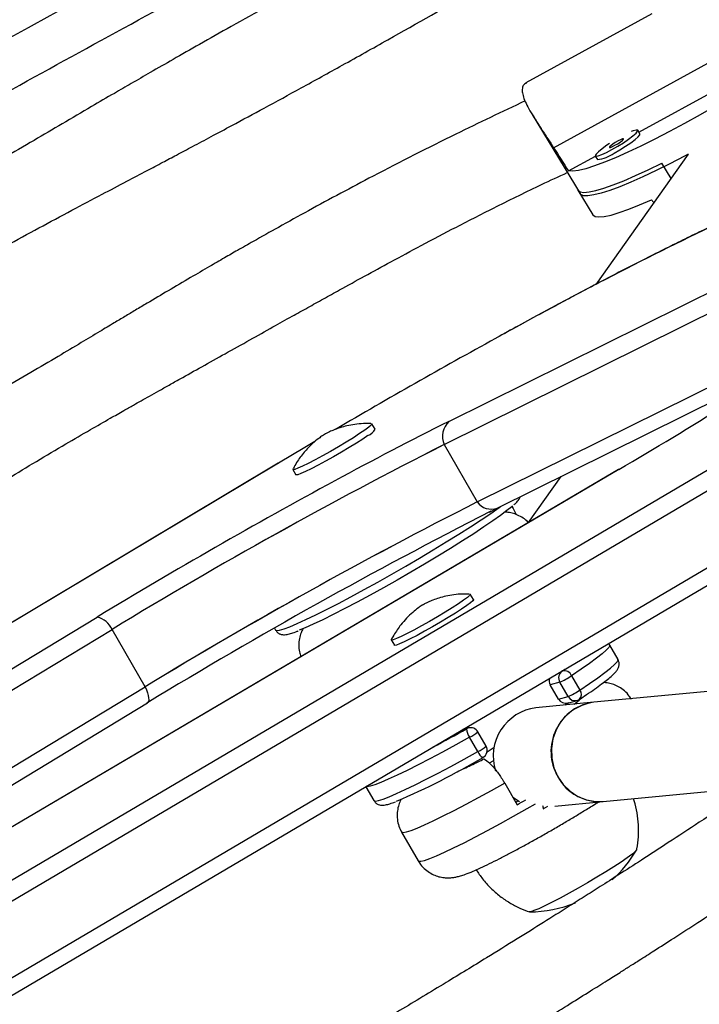
# Model space of a CAD drawing. Units: millimetres. Extents: x -16 to 583, y -60 to 601.
# Drawn here: x 423 to 428, y 310 to 318 of the extents above; entities that cross this region are included whole.
import ezdxf

# ---------------------------------------------------------------- set-up
doc = ezdxf.new("R2010")
doc.units = ezdxf.units.MM
doc.layers.add('CONTOUR', color=7, linetype='Continuous')

msp = doc.modelspace()

# ---------------------------------------------------------------- linework, layer by layer
at = {"layer": 'CONTOUR'}
for p, q in [((427.10636, 316.81501), (429.17061, 317.94881)), ((427.8456, 317.8236), (426.8974, 317.3028)), ((427.74971, 316.93179), (428.64344, 317.42267)), ((426.94484, 317.06563), (427.30522, 316.46909)), ((427.75691, 316.91988), (427.74089, 316.94639)), ((427.21812, 316.63981), (427.42075, 316.7511)), ((427.41992, 316.75248), (427.43593, 316.72598)), ((428.1206, 316.76631), (427.4235, 315.78514)), ((427.99116, 316.58413), (427.9221, 316.69845)), ((427.28921, 316.49559), (427.4013, 316.31004)), ((426.31735, 314.75418), (429.64619, 316.4048)), ((426.28134, 314.57886), (429.61017, 316.22948)), ((426.53073, 314.1469), (429.56699, 315.65245)), ((426.68121, 314.10024), (428.94538, 315.22294)), ((421.36635, 310.32309), (428.99264, 314.8171)), ((425.76033, 314.69525), (425.73695, 314.73574)), ((429.08048, 314.7097), (421.45419, 310.2157)), ((426.28134, 314.57886), (426.53073, 314.1469)), ((425.03142, 314.4393), (420.76636, 311.89028)), ((425.03408, 314.44034), (420.76724, 311.89026)), ((425.03142, 314.4393), (425.03408, 314.44034)), ((427.59623, 314.39166), (421.57794, 310.84906)), ((427.59783, 314.39206), (421.57953, 310.84946)), ((425.14147, 314.39194), (425.16485, 314.35145)), ((427.59783, 314.39206), (427.59623, 314.39166)), ((429.32987, 314.27774), (421.70358, 309.78374)), ((426.91585, 313.99152), (427.16274, 314.33901)), ((421.7421, 309.6756), (429.36839, 314.16961)), ((426.62282, 314.07105), (426.68121, 314.10024)), ((426.5015, 313.41149), (426.47812, 313.45199)), ((418.89759, 310.3945), (423.66759, 313.28042)), ((419.00902, 310.30119), (423.77903, 313.18711)), ((424.02842, 312.75515), (423.77903, 313.18711)), ((425.00174, 313.19656), (425.01005, 313.18218)), ((425.88265, 313.10819), (425.90603, 313.06769)), ((425.90175, 313.14483), (425.88321, 313.11045)), ((427.59153, 312.96092), (427.52918, 313.06891)), ((427.16884, 312.87346), (427.17322, 312.87467)), ((427.17322, 312.87467), (427.19145, 312.88678)), ((427.2416, 312.83837), (427.30395, 312.73038)), ((429.40963, 312.82687), (427.40924, 312.63803)), ((419.25841, 309.86924), (424.02842, 312.75515)), ((427.15271, 312.78953), (427.08147, 312.76972)), ((427.14382, 312.66173), (427.08147, 312.76972)), ((427.21506, 312.68154), (427.15271, 312.78953)), ((427.14382, 312.66173), (427.21506, 312.68154)), ((427.21224, 312.63267), (427.28348, 312.65247)), ((419.27522, 309.74813), (424.04522, 312.63404)), ((427.40924, 312.63803), (426.97316, 312.59686)), ((427.21987, 312.63479), (427.19108, 312.61743)), ((426.4497, 312.43855), (426.41392, 312.4286)), ((426.46413, 312.44477), (426.42102, 312.43278)), ((426.53521, 312.267), (426.47286, 312.37498)), ((426.59735, 312.30781), (426.535, 312.4158)), ((426.65923, 312.29684), (426.6044, 312.26379)), ((426.65419, 312.19738), (426.62067, 312.18095)), ((425.69106, 312.00263), (425.75122, 311.89842)), ((426.73792, 312.02841), (426.83144, 311.86643)), ((427.47973, 311.89135), (428.59709, 311.99683)), ((426.79866, 311.92322), (426.84871, 311.8904)), ((427.0285, 311.83603), (427.06306, 311.85609)), ((427.11656, 311.85706), (427.47973, 311.89135)), ((425.96122, 311.6597), (426.08591, 311.44372))]:
    msp.add_line(p, q, dxfattribs=at)
at = {"layer": 'CONTOUR', "flags": 128}
for points in [[(429.25487, 317.7585), (429.17759, 317.69669), (429.09153, 317.63122), (428.9976, 317.56279), (428.89678, 317.49211), (428.79013, 317.41993), (428.67878, 317.347), (428.5639, 317.27411), (428.4467, 317.20201), (428.32841, 317.13145), (428.21028, 317.0632), (428.09355, 316.99795), (427.97944, 316.93641), (427.86917, 316.87921), (427.76388, 316.82696), (427.66469, 316.78021), (427.57265, 316.73945), (427.48871, 316.70511), (427.41377, 316.67756), (427.34861, 316.65707), (427.29392, 316.64387), (427.25027, 316.6381), (427.21812, 316.63981)], [(427.54556, 316.80039), (427.58926, 316.8255), (427.63231, 316.85239), (427.6715, 316.87906), (427.70394, 316.90353), (427.72722, 316.92399), (427.73961, 316.93892), (427.74019, 316.94722), (427.72893, 316.94826), (427.70664, 316.94197), (427.69196, 316.93625)], [(427.56879, 316.83309), (427.58973, 316.84534), (427.60924, 316.85823), (427.62437, 316.86977), (427.6328, 316.87822), (427.63326, 316.88228), (427.62567, 316.88135), (427.61119, 316.87555), (427.59202, 316.86579), (427.57109, 316.85353), (427.55157, 316.84065), (427.53644, 316.8291), (427.52801, 316.82066), (427.52755, 316.81659), (427.53514, 316.81752), (427.54962, 316.82332), (427.56879, 316.83309)], [(427.56157, 316.77388), (427.60527, 316.79899), (427.64832, 316.82588), (427.68752, 316.85255), (427.71996, 316.87702), (427.74324, 316.89748), (427.75563, 316.91241), (427.75691, 316.91988)], [(427.52837, 316.84639), (427.50823, 316.83299), (427.47208, 316.80718), (427.44396, 316.78451), (427.42596, 316.76664), (427.41941, 316.75492), (427.4248, 316.75021), (427.44174, 316.75286), (427.46896, 316.76267), (427.50444, 316.77891), (427.54556, 316.80039)], [(428.1206, 316.76631), (428.09239, 316.7513), (427.9829, 316.69449), (427.8783, 316.64254), (427.77969, 316.59599), (427.68809, 316.55533), (427.60443, 316.52098), (427.5296, 316.49329), (427.46436, 316.47255), (427.40939, 316.45898), (427.36527, 316.45272), (427.33245, 316.45383), (427.31127, 316.46229), (427.30522, 316.46909)], [(427.28921, 316.49559), (427.28986, 316.49456), (427.30606, 316.48301), (427.33401, 316.47879), (427.37342, 316.48195), (427.42387, 316.49245), (427.48485, 316.51019), (427.55572, 316.53497), (427.63576, 316.56655), (427.72412, 316.6046), (427.8199, 316.64872), (427.9221, 316.69845)], [(427.4013, 316.31004), (427.4022, 316.30866), (427.41884, 316.29722), (427.4474, 316.29322), (427.48758, 316.29672), (427.53896, 316.30766), (427.60099, 316.32594), (427.67303, 316.35137), (427.75431, 316.38368), (427.84398, 316.42252)], [(425.73376, 314.73699), (425.73719, 314.73479), (425.73113, 314.72574), (425.71313, 314.71007), (425.6839, 314.68841)], [(425.6839, 314.68841), (425.64467, 314.66165), (425.59701, 314.63089), (425.5429, 314.59738), (425.48455, 314.5625), (425.42433, 314.52768), (425.36473, 314.49433), (425.30817, 314.46383), (425.25698, 314.43742), (425.21325, 314.4162), (425.17878, 314.40101), (425.15496, 314.39249), (425.14278, 314.39099), (425.14199, 314.39532)], [(425.70729, 314.64792), (425.66805, 314.62116), (425.62039, 314.59039), (425.56628, 314.55689), (425.50793, 314.52201), (425.44771, 314.48718), (425.38811, 314.45383), (425.33155, 314.42333), (425.28036, 314.39693), (425.23664, 314.3757), (425.20216, 314.36051), (425.17834, 314.352), (425.16616, 314.35049), (425.16485, 314.35145)], [(425.30759, 314.60267), (425.23091, 314.55738), (425.03408, 314.44034)], [(425.01005, 313.18218), (425.01967, 313.17834), (425.04136, 313.18121), (425.07468, 313.19105), (425.11918, 313.20771), (425.17428, 313.23099), (425.23927, 313.26057), (425.3133, 313.29608), (425.39539, 313.33704), (425.48448, 313.38293), (425.57939, 313.43314), (425.6789, 313.48701), (425.78168, 313.54384), (425.88641, 313.6029), (425.99172, 313.66339), (426.09622, 313.72454), (426.19854, 313.78555), (426.29736, 313.84561), (426.39138, 313.90395), (426.47937, 313.95979), (426.56017, 314.01241), (426.63274, 314.06112), (426.69612, 314.10529), (426.70677, 314.11291)], [(426.79697, 314.11737), (426.79035, 314.11145), (426.75428, 314.08175), (426.70689, 314.04602), (426.64888, 314.00478), (426.58105, 313.95862), (426.50439, 313.90818), (426.41998, 313.8542), (426.32903, 313.79744), (426.23284, 313.73871), (426.13277, 313.67886), (426.03026, 313.61872), (425.92677, 313.55916), (425.82377, 313.50104), (425.72273, 313.44517), (425.6251, 313.39236), (425.53226, 313.34336), (425.44555, 313.29887), (425.36619, 313.25952), (425.29532, 313.22588), (425.23395, 313.19842), (425.18969, 313.18014)], [(426.79115, 314.11215), (426.80045, 314.09744), (426.82152, 314.05715)], [(426.47499, 313.45323), (426.47832, 313.45148), (426.47328, 313.44301), (426.45624, 313.42786), (426.42792, 313.40667), (426.38946, 313.3803), (426.34244, 313.34982), (426.28878, 313.31649), (426.23069, 313.28167), (426.17054, 313.24679), (426.11079, 313.21326), (426.05389, 313.18248), (426.00217, 313.15569), (425.95774, 313.13399), (425.92243, 313.11827), (425.89768, 313.10918), (425.88451, 313.10709), (425.88345, 313.11208), (425.88345, 313.11208)], [(426.5015, 313.41149), (426.5017, 313.41098), (426.49666, 313.40251), (426.47962, 313.38737), (426.4513, 313.36618), (426.41284, 313.3398), (426.36582, 313.30933), (426.31216, 313.276), (426.25407, 313.24118), (426.19392, 313.20629), (426.13417, 313.17277), (426.07727, 313.14198), (426.02555, 313.11519), (425.98112, 313.09349), (425.94581, 313.07778), (425.92107, 313.06869), (425.90789, 313.06659), (425.90603, 313.06769)], [(427.5292, 313.06888), (427.52985, 313.06478), (427.5225, 313.0508), (427.5032, 313.03012), (427.47221, 313.003), (427.42994, 312.96979), (427.37692, 312.93094), (427.31387, 312.88694), (427.2416, 312.83837)], [(427.30395, 312.73038), (427.37622, 312.77895), (427.43927, 312.82295), (427.49228, 312.8618), (427.53456, 312.89501), (427.56555, 312.92213), (427.58485, 312.94281), (427.5922, 312.95679), (427.59153, 312.96092)], [(424.02842, 312.75515), (424.03832, 312.73141), (424.0461, 312.70917), (424.05156, 312.68893), (424.05458, 312.6712), (424.05508, 312.65637), (424.05306, 312.64481), (424.04856, 312.63678), (424.04522, 312.63404)], [(427.40924, 312.63803), (427.3953, 312.63642), (427.32759, 312.61989), (427.26437, 312.58971), (427.20807, 312.54705), (427.16085, 312.49353), (427.12454, 312.43121), (427.10052, 312.3625), (427.08972, 312.29003), (427.09255, 312.21659), (427.10891, 312.14499), (427.13816, 312.07799), (427.17919, 312.01817), (427.23041, 311.96782), (427.28985, 311.92888), (427.35524, 311.90285), (427.42406, 311.89071), (427.47973, 311.89135)], [(426.46413, 312.44477), (426.46038, 312.44359), (426.4497, 312.43855)], [(426.47286, 312.37498), (426.36977, 312.31785), (426.26981, 312.26359), (426.17429, 312.21291), (426.08445, 312.16648), (426.00146, 312.1249), (425.92643, 312.08872), (425.86032, 312.05841), (425.804, 312.03437), (425.75821, 312.01691), (425.72354, 312.00625), (425.70046, 312.00255), (425.69263, 312.00356)], [(425.75122, 311.89842), (425.7516, 311.89786), (425.7628, 311.89456), (425.78589, 311.89826), (425.82056, 311.90892), (425.86635, 311.92638), (425.92267, 311.95042), (425.98878, 311.98073), (426.06381, 312.01691), (426.14679, 312.05849), (426.23663, 312.10492), (426.33216, 312.1556), (426.43212, 312.20986), (426.53521, 312.267)], [(426.73792, 312.02841), (426.63671, 311.97189), (426.53817, 311.91801), (426.44367, 311.86751), (426.35454, 311.8211), (426.27204, 311.77943), (426.19731, 311.74308), (426.13139, 311.71257), (426.07523, 311.68832), (426.02959, 311.67067), (425.99512, 311.65987), (425.97231, 311.65607), (425.96146, 311.65932), (425.96122, 311.6597)], [(426.08591, 311.44372), (426.08923, 311.44112), (426.10515, 311.44083), (426.13295, 311.4476), (426.17224, 311.46133), (426.22248, 311.48183), (426.28296, 311.50882), (426.35283, 311.5419), (426.4311, 311.58063), (426.51669, 311.62446), (426.60838, 311.67276), (426.7049, 311.72487), (426.80488, 311.78005), (426.90693, 311.83753), (426.96904, 311.87307)], [(426.83949, 311.89557), (426.83743, 311.89428), (426.8213, 311.884)], [(427.73197, 311.53016), (427.73088, 311.52486), (427.71883, 311.51147), (427.69484, 311.49152), (427.65965, 311.46563), (427.61432, 311.43457), (427.56023, 311.3993), (427.49903, 311.36089), (427.43257, 311.32049), (427.36287, 311.27935), (427.29205, 311.2387), (427.22226, 311.19979), (427.15563, 311.1638), (427.09417, 311.13181), (427.03976, 311.10481), (426.99405, 311.08361), (426.95842, 311.06886), (426.93396, 311.061), (426.92142, 311.06028), (426.92008, 311.06141)], [(427.73222, 311.52801), (427.73088, 311.52486), (427.71883, 311.51147), (427.69484, 311.49152), (427.65965, 311.46563), (427.61432, 311.43457), (427.56023, 311.3993), (427.49903, 311.36089), (427.43257, 311.32049), (427.36287, 311.27935), (427.29205, 311.2387), (427.22226, 311.19979), (427.15563, 311.1638), (427.09417, 311.13181), (427.03976, 311.10481), (426.99405, 311.08361), (426.95842, 311.06886), (426.93396, 311.061), (426.92185, 311.06011)]]:
    msp.add_lwpolyline(points, dxfattribs=at)
at = {"layer": 'CONTOUR'}
for centre, radius, start, end in [((480.1044, 214.18695), 118.16541, 114.1764678, 125.8238371), ((427.41622, 316.96638), 0.24121, 274.686837, 307.054819), ((441.70387, 288.36721), 30.91394, 115.615224, 119.10174), ((411.73286, 341.59612), 31.4922, 300.250048, 303.688655), ((452.4485, 268.57679), 53.43227, 118.847483, 120.334162), ((438.81307, 289.71475), 27.98421, 116.521108, 118.504053), ((426.42424, 314.64086), 0.15577, 133.325825, 203.455714), ((425.66761, 314.74577), 0.10559, 292.070872, 331.413357), ((442.99657, 281.58009), 36.99078, 116.864096, 121.300236), ((442.70232, 282.10915), 36.38586, 116.827201, 121.33713), ((446.35474, 275.77162), 43.83625, 118.469466, 121.167585), ((442.95171, 281.67719), 36.38586, 116.827201, 121.33713), ((443.24596, 281.14813), 36.99078, 116.864096, 121.300236), ((426.63748, 314.2252), 0.13239, 216.259982, 289.289472), ((444.58527, 278.82932), 39.5562, 116.991063, 121.288785), ((423.62149, 313.11217), 0.17445, 25.439463, 74.675964), ((427.20664, 312.82158), 0.06274, 122.195612, 210.722809), ((427.18566, 312.81556), 0.06041, 22.181595, 101.889389), ((427.13723, 312.80202), 0.06444, 165.585783, 210.078989), ((426.93062, 313.29904), 0.55581, 293.551491, 304.021406), ((426.99297, 313.19105), 0.55581, 293.551491, 304.021406), ((427.26378, 312.69699), 0.05224, 315.7837, 39.733705), ((427.19681, 312.69142), 0.06074, 209.257225, 284.714432), ((427.26805, 312.71123), 0.06074, 209.257225, 284.714432), ((427.26674, 312.71269), 0.0625, 285.53868, 303.479818), ((427.01961, 312.23101), 0.36878, 97.236483, 197.313182), ((427.46013, 312.26779), 0.37372, 97.826523, 210.385256), ((420.67378, 322.7412), 11.81126, 297.89158, 299.276082), ((426.56478, 312.44449), 0.11524, 182.95304, 217.092849), ((426.48087, 312.38455), 0.0625, 30, 105.53868), ((426.32959, 312.66077), 0.31969, 296.624908, 309.97949), ((426.43489, 312.4874), 0.24216, 294.472201, 312.132197), ((426.54322, 312.27656), 0.0625, 299.236959, 30), ((423.62943, 317.23994), 5.8178, 293.223469, 300.410924), ((426.61266, 312.29437), 0.08215, 199.467587, 241.722481), ((427.45111, 312.24486), 0.35467, 207.925716, 274.628097), ((419.90581, 324.14577), 14.09776, 299.423281, 299.725442), ((426.91882, 312.00109), 0.94141, 311.967522, 329.618247), ((426.91882, 312.00109), 0.94141, 270.381753, 291.907028)]:
    msp.add_arc(centre, radius, start, end, dxfattribs=at)
for centre, major_axis, ratio, start_param, end_param in [((426.67342, 320.11366), (-3.65348, 6.81689), 0.1661767, 1.9848883, 2.0143493), ((430.22134, 314.24067), (-5.0279, 5.84976), 0.0542626, 1.1424079, 1.1463019)]:
    msp.add_ellipse(centre, major_axis=major_axis, ratio=ratio, start_param=start_param, end_param=end_param, dxfattribs=at)
for points, knots in [([(456.4567, 331.923), (456.28649, 331.89106), (455.79377, 331.79861), (454.97795, 331.63827), (454.00915, 331.43887), (453.03987, 331.22978), (452.07027, 331.01119), (451.10048, 330.78309), (450.13065, 330.54552), (449.16091, 330.29853), (448.19141, 330.04214), (447.22227, 329.77639), (446.25365, 329.50132), (445.28569, 329.21698), (444.31851, 328.9234), (443.35225, 328.62062), (442.38707, 328.3087), (441.42309, 327.98768), (440.46046, 327.6576), (439.49931, 327.31851), (438.53978, 326.97046), (437.58201, 326.61351), (436.62613, 326.2477), (435.67228, 325.87309), (434.72061, 325.48973), (433.77124, 325.09767), (432.82432, 324.69698), (431.87997, 324.28772), (430.93833, 323.86993), (429.99955, 323.44368), (429.06375, 323.00904), (428.13106, 322.56607), (427.20163, 322.11482), (426.27559, 321.65537), (425.35306, 321.18778), (424.43418, 320.71211), (423.51909, 320.22845), (422.6079, 319.73685), (421.70077, 319.23739), (420.79781, 318.73014), (419.89915, 318.21517), (419.00493, 317.69255), (418.11527, 317.16237), (417.2303, 316.62469), (416.35014, 316.0796), (415.47493, 315.52717), (414.60479, 314.96748), (413.73985, 314.40061), (412.88022, 313.82665), (412.02604, 313.24567), (411.17742, 312.65776), (410.33449, 312.06301), (409.49737, 311.46149), (408.66618, 310.85329), (407.84104, 310.23851), (407.02207, 309.61722), (406.20938, 308.98953), (405.40309, 308.35551), (404.60333, 307.71526), (403.81019, 307.06887), (403.02381, 306.41643), (402.24429, 305.75804), (401.47174, 305.09378), (400.70628, 304.42376), (399.94802, 303.74807), (399.19706, 303.06681), (398.45352, 302.38008), (397.7175, 301.68796), (396.98911, 300.99057), (396.26845, 300.28799), (395.55563, 299.58034), (394.85075, 298.86771), (394.15391, 298.15021), (393.46522, 297.42793), (392.78478, 296.70098), (392.11268, 295.96946), (391.449, 295.23349), (390.79394, 294.49312), (390.30123, 293.92594), (390.02679, 293.60563), (389.96583, 293.53448)], [0, 0, 0, 0, 0.0068715, 0.0198922, 0.0329126, 0.045933, 0.0589532, 0.0719733, 0.0849933, 0.0980131, 0.1110328, 0.1240524, 0.1370718, 0.1500911, 0.1631102, 0.1761292, 0.1891481, 0.2021668, 0.2151855, 0.228204, 0.2412224, 0.2542406, 0.2672588, 0.2802769, 0.2932948, 0.3063127, 0.3193304, 0.3323481, 0.3453657, 0.3583833, 0.3714007, 0.3844181, 0.3974355, 0.4104528, 0.42347, 0.4364872, 0.4495044, 0.4625216, 0.4755387, 0.4885559, 0.501573, 0.5145901, 0.5276073, 0.5406245, 0.5536416, 0.5666589, 0.5796761, 0.5926934, 0.6057108, 0.6187282, 0.6317456, 0.6447632, 0.6577808, 0.6707985, 0.6838163, 0.6968341, 0.7098521, 0.7228702, 0.7358884, 0.7489067, 0.7619251, 0.7749437, 0.7879624, 0.8009812, 0.8140002, 0.8270193, 0.8400385, 0.8530579, 0.8660775, 0.8790972, 0.892117, 0.905137, 0.9181572, 0.9311775, 0.944198, 0.9572186, 0.9702394, 0.9832603, 0.9962814, 1, 1, 1, 1]), ([(456.21145, 330.76539), (456.10126, 330.63696), (455.78115, 330.26384), (455.24448, 329.64908), (454.59867, 328.92257), (453.94423, 328.20033), (453.28142, 327.48242), (452.61029, 326.76895), (451.93096, 326.06003), (451.24351, 325.35577), (450.54805, 324.65627), (449.84469, 323.96164), (449.13353, 323.27198), (448.41467, 322.58739), (447.68823, 321.90798), (446.9543, 321.23385), (446.21299, 320.5651), (445.46442, 319.90183), (444.7087, 319.24414), (443.94594, 318.59213), (443.17625, 317.94589), (442.39975, 317.30552), (441.61655, 316.67112), (440.82676, 316.04279), (440.03052, 315.42061), (439.22792, 314.80468), (438.4191, 314.19509), (437.60417, 313.59194), (436.78326, 312.99531), (435.95648, 312.4053), (435.12397, 311.82198), (434.28583, 311.24546), (433.44221, 310.67581), (432.59321, 310.11311), (431.73898, 309.55747), (430.87964, 309.00895), (430.01531, 308.46763), (429.14612, 307.93361), (428.27221, 307.40696), (427.3937, 306.88775), (426.51072, 306.37607), (425.62342, 305.872), (424.73191, 305.37559), (423.83633, 304.88694), (422.93682, 304.40612), (422.0335, 303.93318), (421.12652, 303.46822), (420.21601, 303.01128), (419.30211, 302.56245), (418.38494, 302.12179), (417.46466, 301.68936), (416.54139, 301.26524), (415.61527, 300.84947), (414.68645, 300.44212), (413.75506, 300.04326), (412.82123, 299.65294), (411.88511, 299.27123), (410.94685, 298.89816), (410.00657, 298.53381), (409.06441, 298.17823), (408.12053, 297.83146), (407.17506, 297.49356), (406.22814, 297.16458), (405.27991, 296.84456), (404.33052, 296.53356), (403.3801, 296.23162), (402.4288, 295.93878), (401.47676, 295.65508), (400.52412, 295.38058), (399.57102, 295.1153), (398.61761, 294.85928), (397.66403, 294.61257), (396.71042, 294.3752), (395.75692, 294.1472), (394.80367, 293.92861), (393.85082, 293.71942), (392.89852, 293.51987), (391.97847, 293.3355), (391.37627, 293.22189), (391.09098, 293.16807)], [0, 0, 0, 0, 0.0068667, 0.0199491, 0.0330318, 0.0461145, 0.0591974, 0.0722805, 0.0853637, 0.098447, 0.1115305, 0.1246142, 0.137698, 0.1507819, 0.163866, 0.1769502, 0.1900345, 0.203119, 0.2162037, 0.2292884, 0.2423733, 0.2554583, 0.2685435, 0.2816287, 0.2947141, 0.3077995, 0.3208851, 0.3339707, 0.3470564, 0.3601422, 0.3732281, 0.3863141, 0.3994001, 0.4124861, 0.4255723, 0.4386584, 0.4517446, 0.4648308, 0.477917, 0.4910033, 0.5040895, 0.5171757, 0.530262, 0.5433482, 0.5564343, 0.5695205, 0.5826066, 0.5956926, 0.6087786, 0.6218646, 0.6349504, 0.6480362, 0.6611219, 0.6742075, 0.687293, 0.7003784, 0.7134638, 0.7265489, 0.739634, 0.752719, 0.7658038, 0.7788884, 0.791973, 0.8050574, 0.8181416, 0.8312257, 0.8443097, 0.8573934, 0.8704771, 0.8835605, 0.8966438, 0.9097269, 0.9228099, 0.9358927, 0.9489753, 0.9620578, 0.97514, 0.9882222, 1, 1, 1, 1]), ([(391.52545, 290.83315), (391.69565, 290.86508), (392.18837, 290.95753), (393.00419, 291.11787), (393.973, 291.31727), (394.94228, 291.52636), (395.91188, 291.74495), (396.88166, 291.97305), (397.8515, 292.21062), (398.82123, 292.45762), (399.79074, 292.71401), (400.75987, 292.97976), (401.72849, 293.25482), (402.69646, 293.53917), (403.66364, 293.83275), (404.62989, 294.13552), (405.59507, 294.44744), (406.55905, 294.76847), (407.52168, 295.09855), (408.48284, 295.43763), (409.44237, 295.78568), (410.40014, 296.14263), (411.35602, 296.50844), (412.30986, 296.88306), (413.26153, 297.26642), (414.2109, 297.65847), (415.15783, 298.05916), (416.10218, 298.46843), (417.04381, 298.88621), (417.9826, 299.31246), (418.9184, 299.7471), (419.85108, 300.19008), (420.78051, 300.64132), (421.70656, 301.10078), (422.62909, 301.56837), (423.54796, 302.04403), (424.46306, 302.52769), (425.37424, 303.01929), (426.28138, 303.51875), (427.18434, 304.02601), (428.083, 304.54098), (428.97722, 305.06359), (429.86688, 305.59378), (430.75185, 306.13145), (431.632, 306.67655), (432.50721, 307.22898), (433.37735, 307.78866), (434.2423, 308.35553), (435.10192, 308.92949), (435.9561, 309.51047), (436.80472, 310.09838), (437.64765, 310.69314), (438.48477, 311.29466), (439.31596, 311.90285), (440.14111, 312.51763), (440.96008, 313.13892), (441.77277, 313.76662), (442.57905, 314.40064), (443.37882, 315.04089), (444.17195, 315.68728), (444.95833, 316.33972), (445.73786, 316.99811), (446.5104, 317.66236), (447.27586, 318.33238), (448.03413, 319.00807), (448.78508, 319.68933), (449.52863, 320.37607), (450.26465, 321.06818), (450.99304, 321.76558), (451.7137, 322.46815), (452.42652, 323.1758), (453.13139, 323.88843), (453.82823, 324.60594), (454.51692, 325.32822), (455.19737, 326.05517), (455.86947, 326.78668), (456.53314, 327.52266), (457.18821, 328.26302), (457.68092, 328.83021), (457.95535, 329.15051), (458.01631, 329.22167)], [0, 0, 0, 0, 0.0068715, 0.0198922, 0.0329126, 0.045933, 0.0589532, 0.0719733, 0.0849933, 0.0980131, 0.1110328, 0.1240524, 0.1370718, 0.1500911, 0.1631102, 0.1761292, 0.1891481, 0.2021668, 0.2151855, 0.228204, 0.2412224, 0.2542406, 0.2672588, 0.2802769, 0.2932948, 0.3063127, 0.3193304, 0.3323481, 0.3453657, 0.3583833, 0.3714007, 0.3844181, 0.3974355, 0.4104528, 0.42347, 0.4364872, 0.4495044, 0.4625216, 0.4755387, 0.4885559, 0.501573, 0.5145901, 0.5276073, 0.5406245, 0.5536416, 0.5666589, 0.5796761, 0.5926934, 0.6057108, 0.6187282, 0.6317456, 0.6447632, 0.6577808, 0.6707985, 0.6838163, 0.6968341, 0.7098521, 0.7228702, 0.7358884, 0.7489067, 0.7619251, 0.7749437, 0.7879624, 0.8009812, 0.8140002, 0.8270193, 0.8400385, 0.8530579, 0.8660775, 0.8790972, 0.892117, 0.905137, 0.9181572, 0.9311775, 0.944198, 0.9572186, 0.9702394, 0.9832603, 0.9962814, 1, 1, 1, 1]), ([(413.52732, 311.39267), (413.58393, 311.43166), (413.91977, 311.66299), (414.54024, 312.07997), (415.38885, 312.64313), (416.24319, 313.19865), (417.1025, 313.7472), (417.96684, 314.28851), (418.83603, 314.82253), (419.70994, 315.34918), (420.58845, 315.86839), (421.47142, 316.38007), (422.35873, 316.88415), (423.25024, 317.38055), (424.14582, 317.8692), (425.04533, 318.35003), (425.94865, 318.82294), (426.8556, 319.28799), (427.76622, 319.74463), (428.55119, 320.13127), (429.03387, 320.36237), (429.21066, 320.44701)], [0, 0, 0, 0, 0.0114012, 0.0676414, 0.1238818, 0.1801225, 0.2363633, 0.2926043, 0.3488453, 0.4050865, 0.4613277, 0.5175689, 0.5738101, 0.6300512, 0.6862923, 0.7425332, 0.798774, 0.8550146, 0.911255, 0.9674951, 1, 1, 1, 1]), ([(429.27421, 320.32528), (429.26124, 320.31787), (429.20122, 320.2836), (429.10208, 320.22614), (428.98572, 320.1587), (428.89446, 320.10558), (428.81857, 320.06133), (428.74428, 320.01796), (428.63699, 319.95524), (428.48711, 319.86748), (428.29687, 319.75601), (427.93139, 319.54215), (427.39412, 319.22984), (426.67464, 318.82705), (426.06719, 318.49466), (425.59014, 318.23353), (425.26015, 318.05224), (424.95803, 317.88511), (424.68698, 317.73385), (424.45045, 317.60056), (424.24723, 317.48497), (424.07603, 317.38678), (423.92864, 317.30167), (423.78118, 317.21602), (423.60777, 317.11476), (423.40611, 316.99648), (423.18423, 316.86638), (422.95825, 316.73463), (422.72588, 316.60087), (422.54245, 316.49719), (422.41159, 316.42432), (422.33497, 316.38199), (422.26546, 316.34388), (422.19127, 316.30349), (422.11183, 316.26054), (422.0532, 316.22936), (422.02494, 316.21433)], [0, 0, 0, 0, 0.0054927, 0.0254246, 0.0419527, 0.0547206, 0.0640228, 0.0740531, 0.0861795, 0.1094729, 0.1375248, 0.1666296, 0.2636971, 0.3630048, 0.4644476, 0.5127795, 0.5581621, 0.5993535, 0.6363532, 0.6691683, 0.696396, 0.7198934, 0.7396735, 0.7571976, 0.7808221, 0.8114407, 0.8407221, 0.8727356, 0.9049065, 0.9364852, 0.9479772, 0.9583974, 0.967746, 0.9762856, 0.9885672, 1, 1, 1, 1]), ([(422.32169, 315.70035), (422.34335, 315.71319), (422.39479, 315.74369), (422.46653, 315.78552), (422.53752, 315.82665), (422.63733, 315.88404), (422.78467, 315.96762), (422.99381, 316.08391), (423.22714, 316.21093), (423.46882, 316.34015), (423.68997, 316.45714), (423.87916, 316.55681), (424.03154, 316.63703), (424.15631, 316.70282), (424.27034, 316.76308), (424.39161, 316.82736), (424.5306, 316.90134), (424.71073, 316.99773), (424.93713, 317.11981), (425.21481, 317.27114), (425.52555, 317.4425), (425.96367, 317.68715), (426.51239, 317.99912), (427.15349, 318.37077), (427.77718, 318.73701), (428.24534, 319.01307), (428.56421, 319.20011), (428.73311, 319.29886), (428.88575, 319.38776), (429.00754, 319.45839), (429.10046, 319.51211), (429.18005, 319.55799), (429.2717, 319.61068), (429.41142, 319.69059), (429.52243, 319.75395), (429.59402, 319.79421), (429.59477, 319.79463)], [0, 0, 0, 0, 0.0089848, 0.0213389, 0.0296295, 0.0382584, 0.0624217, 0.0900896, 0.1236699, 0.1572281, 0.1878812, 0.2129513, 0.2335801, 0.2493711, 0.2633306, 0.2796817, 0.2984577, 0.3196632, 0.3527959, 0.3905415, 0.4329099, 0.4799092, 0.5703481, 0.6592178, 0.7460097, 0.8306177, 0.8553921, 0.8798479, 0.9015588, 0.9195448, 0.9310686, 0.9406771, 0.9531012, 0.9697589, 0.9996819, 1, 1, 1, 1]), ([(426.90091, 317.30236), (426.89572, 317.29997), (426.88125, 317.2933), (426.87061, 317.27112), (426.868, 317.23858), (426.87754, 317.19763), (426.89735, 317.14983), (426.92718, 317.09424), (426.96585, 317.03106), (427.01183, 316.96034), (427.05988, 316.88758), (427.09184, 316.83769), (427.10636, 316.81501)], [0, 0, 0, 0, 0.0568033, 0.1582486, 0.2627523, 0.3626246, 0.4651104, 0.5705478, 0.6787223, 0.7899411, 0.9045531, 1, 1, 1, 1]), ([(426.89125, 317.16733), (426.71695, 317.0849), (426.33339, 316.9035), (425.87107, 316.66722), (425.50189, 316.4721), (425.26415, 316.34359), (425.04448, 316.22244), (424.86628, 316.12246), (424.73104, 316.04564), (424.62118, 315.98272), (424.50323, 315.91464), (424.36193, 315.83233), (424.20519, 315.7401), (424.06695, 315.65801), (423.95786, 315.59294), (423.87533, 315.54361), (423.78579, 315.49003), (423.67623, 315.42443), (423.53545, 315.34021), (423.36199, 315.23682), (423.1557, 315.11494), (422.92929, 314.98279), (422.77071, 314.89288), (422.69251, 314.84854)], [0, 0, 0, 0, 0.122482, 0.269541, 0.3272007, 0.384778, 0.4388974, 0.4841118, 0.5124124, 0.5359389, 0.5630215, 0.5972162, 0.6377037, 0.676128, 0.6971242, 0.7165821, 0.7358054, 0.7618589, 0.795779, 0.8375258, 0.8870507, 0.9442985, 1, 1, 1, 1]), ([(422.99549, 314.32377), (423.06635, 314.36691), (423.21053, 314.45468), (423.4176, 314.57689), (423.60349, 314.6849), (423.74931, 314.76849), (423.85756, 314.83004), (423.9348, 314.87375), (423.99929, 314.91013), (424.06277, 314.94584), (424.13309, 314.9853), (424.2101, 315.02841), (424.31812, 315.08878), (424.45939, 315.16757), (424.63463, 315.26535), (424.81348, 315.36533), (424.98127, 315.45913), (425.12671, 315.54035), (425.25351, 315.611), (425.37296, 315.67738), (425.51557, 315.75634), (425.68468, 315.84942), (425.88929, 315.9609), (426.11988, 316.08476), (426.38528, 316.22443), (426.68775, 316.37869), (426.9665, 316.51549), (427.14484, 316.59818), (427.20921, 316.62802)], [0, 0, 0, 0, 0.05138222, 0.10453911, 0.1489255, 0.18458083, 0.20870708, 0.22612447, 0.23961814, 0.25462833, 0.27129843, 0.28963047, 0.30938062, 0.34809175, 0.39003877, 0.4340514, 0.47551883, 0.5097496, 0.53791137, 0.56606872, 0.59507187, 0.63979299, 0.68686381, 0.74117084, 0.80397025, 0.87524563, 0.9549759, 1, 1, 1, 1]), ([(428.35285, 316.2506), (428.3303, 316.23997), (428.26459, 316.20901), (428.14986, 316.15378), (428.0066, 316.08346), (427.85655, 316.00841), (427.70029, 315.92897), (427.53828, 315.84538), (427.37089, 315.75779), (427.20658, 315.67083), (427.09624, 315.61154), (427.04494, 315.58397)], [0, 0, 0, 0, 0.0625269, 0.1821711, 0.3016094, 0.4208582, 0.5399638, 0.6589595, 0.7778696, 0.8967124, 1, 1, 1, 1]), ([(427.04494, 315.58397), (427.03728, 315.57987), (426.97098, 315.54435), (426.84772, 315.47737), (426.7307, 315.41315), (426.67482, 315.38249)], [0, 0, 0, 0, 0.0638544, 0.5529881, 1, 1, 1, 1]), ([(425.72987, 314.73668), (425.71076, 314.73709), (425.67008, 314.73798), (425.60951, 314.73187), (425.55054, 314.72112), (425.4982, 314.70689), (425.45434, 314.69139), (425.42124, 314.6773), (425.39921, 314.66654), (425.38858, 314.66088), (425.38227, 314.65721), (425.37562, 314.6532), (425.36057, 314.6435), (425.32957, 314.62135), (425.28129, 314.58119), (425.22394, 314.52108), (425.17615, 314.45743), (425.1533, 314.41464), (425.14551, 314.40004)], [0, 0, 0, 0, 0.0795383, 0.1693358, 0.2529095, 0.3289539, 0.3951551, 0.4468522, 0.4804297, 0.5002944, 0.5045412, 0.5101835, 0.5358759, 0.5860145, 0.6701542, 0.7981643, 0.9311537, 1, 1, 1, 1]), ([(426.80809, 314.12595), (426.81339, 314.13063), (426.82833, 314.14383), (426.84092, 314.16078), (426.85233, 314.17526), (426.85473, 314.18553), (426.85493, 314.18638)], [0, 0, 0, 0, 0.2566072, 0.7231782, 0.9771393, 1, 1, 1, 1]), ([(426.91585, 313.99152), (426.91544, 313.99205), (426.90465, 314.00606), (426.87703, 314.02607), (426.83625, 314.04982), (426.79492, 314.06367), (426.76157, 314.07001), (426.744, 314.07033), (426.73833, 314.07043)], [0, 0, 0, 0, 0.0096695, 0.2547034, 0.4833366, 0.6987034, 0.9028749, 1, 1, 1, 1]), ([(426.4705, 313.45274), (426.45361, 313.45324), (426.41504, 313.45439), (426.35636, 313.44887), (426.29686, 313.43854), (426.24386, 313.42453), (426.19909, 313.40903), (426.16503, 313.39475), (426.14184, 313.38353), (426.13091, 313.37776), (426.12459, 313.37413), (426.12055, 313.37172), (426.10855, 313.36427), (426.08189, 313.34598), (426.04199, 313.31426), (425.99759, 313.2721), (425.94798, 313.21617), (425.91888, 313.17127), (425.90175, 313.14483)], [0, 0, 0, 0, 0.0736296, 0.1682524, 0.2564535, 0.3369205, 0.4073765, 0.4631882, 0.5000099, 0.5217839, 0.5261439, 0.5312088, 0.543408, 0.5957935, 0.6745303, 0.7669762, 0.8627745, 1, 1, 1, 1]), ([(425.0112, 313.18275), (425.01523, 313.17631), (425.02407, 313.16218), (425.04503, 313.15161), (425.0639, 313.14725), (425.08172, 313.14709), (425.10318, 313.15001), (425.13252, 313.15814), (425.15969, 313.16718), (425.17914, 313.1752), (425.18159, 313.17621)], [0, 0, 0, 0, 0.0700983, 0.1538388, 0.2387331, 0.3394555, 0.479582, 0.7166648, 0.9642095, 1, 1, 1, 1]), ([(425.21646, 313.19129), (425.21164, 313.18172), (425.20051, 313.15965), (425.18886, 313.11743), (425.18456, 313.0683), (425.18857, 313.02188), (425.19871, 312.99419), (425.20288, 312.98284)], [0, 0, 0, 0, 0.1649325, 0.3804749, 0.6061172, 0.8384546, 1, 1, 1, 1]), ([(433.63102, 313.08258), (433.49155, 312.98188), (433.208, 312.77716), (432.78134, 312.47885), (432.36048, 312.18948), (431.94178, 311.90686), (431.50622, 311.61773), (431.03601, 311.31085), (430.53838, 310.99145), (430.01463, 310.66054), (429.46621, 310.31905), (428.88385, 309.96127), (428.26788, 309.58738), (427.49528, 309.123), (426.57871, 308.57922), (425.53047, 307.96828), (424.48941, 307.37316), (423.58172, 306.86518), (422.80691, 306.43975), (422.16381, 306.09213), (421.52388, 305.75198), (420.89237, 305.42229), (420.2236, 305.08028), (419.52931, 304.73386), (418.81664, 304.38926), (418.20964, 304.10359), (417.84016, 303.9369), (417.69511, 303.87147)], [0, 0, 0, 0, 0.0284583, 0.0578568, 0.0857029, 0.1123551, 0.1406458, 0.1711803, 0.2039611, 0.236925, 0.27188, 0.308816, 0.3477163, 0.3885584, 0.454661, 0.5199676, 0.5845044, 0.6483053, 0.6880513, 0.7275344, 0.7667669, 0.8057044, 0.8434603, 0.8893146, 0.9326896, 0.9735754, 1, 1, 1, 1]), ([(427.52825, 313.06791), (427.52709, 313.07113), (427.52525, 313.07623), (427.52127, 313.07918), (427.5198, 313.08027)], [0, 0, 0, 0, 0.63068934, 1, 1, 1, 1]), ([(427.30122, 312.66056), (427.31344, 312.66868), (427.34905, 312.69235), (427.40225, 312.72879), (427.4575, 312.76818), (427.50392, 312.8032), (427.54151, 312.83401), (427.56721, 312.85813), (427.58368, 312.87761), (427.59474, 312.89578), (427.60101, 312.91771), (427.60128, 312.94143), (427.59351, 312.95491), (427.59043, 312.96026)], [0, 0, 0, 0, 0.06649853, 0.19369498, 0.32133581, 0.44986797, 0.58020434, 0.71496959, 0.80982793, 0.87858426, 0.92512987, 0.97027496, 1, 1, 1, 1]), ([(427.69178, 312.65888), (427.68703, 312.66774), (427.67381, 312.6924), (427.64209, 312.72436), (427.60192, 312.75351), (427.56026, 312.77265), (427.51944, 312.78393), (427.4943, 312.78606), (427.48206, 312.7871)], [0, 0, 0, 0, 0.1134628, 0.315691, 0.5025494, 0.6777389, 0.8432053, 1, 1, 1, 1]), ([(429.63109, 312.71059), (429.53945, 312.64585), (429.35035, 312.51225), (429.06058, 312.31145), (428.76499, 312.10942), (428.47943, 311.91713), (428.21523, 311.74159), (427.98117, 311.5879), (427.77827, 311.45602), (427.60699, 311.34563), (427.46333, 311.25369), (427.33699, 311.1733), (427.19498, 311.08342), (427.0268, 310.97769), (426.82166, 310.84978), (426.57674, 310.69846), (426.28167, 310.51817), (425.93238, 310.30756), (425.53965, 310.0742), (425.10314, 309.819), (424.62571, 309.54491), (424.10761, 309.25335), (423.55016, 308.94645), (422.96208, 308.63043), (422.25438, 308.25967), (421.44046, 307.84828), (420.65891, 307.46685), (420.18465, 307.24867), (420.01563, 307.17092)], [0, 0, 0, 0, 0.0306978, 0.0633496, 0.096106, 0.1280826, 0.1567716, 0.1820138, 0.2038031, 0.2221346, 0.2370041, 0.2498042, 0.2625035, 0.2822833, 0.3032876, 0.3275416, 0.3596762, 0.3961759, 0.4370322, 0.4822353, 0.5317749, 0.5846388, 0.6416616, 0.7025255, 0.7640062, 0.8567119, 0.9489336, 1, 1, 1, 1]), ([(427.26112, 312.62404), (427.27904, 312.63802), (427.30262, 312.65643), (427.31748, 312.67042), (427.32105, 312.67378)], [0, 0, 0, 0, 0.7597926, 1, 1, 1, 1]), ([(418.09946, 303.3819), (418.22608, 303.43944), (418.5743, 303.59768), (419.15678, 303.87218), (419.85971, 304.21104), (420.60557, 304.58067), (421.38868, 304.97877), (422.19803, 305.40071), (423.01785, 305.83854), (423.84271, 306.28924), (424.75931, 306.80087), (425.76793, 307.37692), (426.86828, 308.02004), (427.8319, 308.59475), (428.64514, 309.08634), (429.29393, 309.48233), (429.90451, 309.85948), (430.47688, 310.21773), (431.01113, 310.55698), (431.49903, 310.87153), (431.94239, 311.16177), (432.34734, 311.43089), (432.74016, 311.69588), (433.13716, 311.96843), (433.51496, 312.23151), (433.75775, 312.40608), (433.86459, 312.48291)], [0, 0, 0, 0, 0.0233783, 0.064296, 0.107595, 0.1532684, 0.2022056, 0.2525166, 0.3032796, 0.3545167, 0.4062441, 0.4747374, 0.5440906, 0.6142869, 0.6580411, 0.6995357, 0.7387679, 0.7757373, 0.8104458, 0.8428958, 0.8714257, 0.8979534, 0.923336, 0.9499639, 0.9779808, 1, 1, 1, 1]), ([(426.37893, 312.11539), (426.39659, 312.12331), (426.44552, 312.14526), (426.51548, 312.17878), (426.56674, 312.20429), (426.58169, 312.21172)], [0, 0, 0, 0, 0.2858262, 0.7917692, 1, 1, 1, 1]), ([(426.58169, 312.21172), (426.59598, 312.20168), (426.62462, 312.18156), (426.67555, 312.12368), (426.71418, 312.06859), (426.73315, 312.03648), (426.73792, 312.02841)], [0, 0, 0, 0, 0.3090289, 0.61912893, 0.90425872, 1, 1, 1, 1]), ([(420.42038, 306.66848), (420.43908, 306.67701), (420.72363, 306.8068), (421.26591, 307.06634), (422.03767, 307.44588), (422.77247, 307.82177), (423.47077, 308.19049), (424.13327, 308.55078), (424.77128, 308.90726), (425.31224, 309.2172), (425.76171, 309.47967), (426.12374, 309.69405), (426.46456, 309.89855), (426.77258, 310.08568), (427.02405, 310.24018), (427.22318, 310.36362), (427.37558, 310.45872), (427.50035, 310.53703), (427.59791, 310.59855), (427.67833, 310.64944), (427.76361, 310.70357), (427.87536, 310.77478), (428.02295, 310.86935), (428.19886, 310.98291), (428.40407, 311.1165), (428.63473, 311.26816), (428.89159, 311.43904), (429.16708, 311.62466), (429.4605, 311.82547), (429.69464, 311.98748), (429.82992, 312.08328), (429.86247, 312.10633)], [0, 0, 0, 0, 0.0057477, 0.0874557, 0.1666688, 0.2434154, 0.314393, 0.3831575, 0.4497194, 0.5140862, 0.5534248, 0.591899, 0.6290634, 0.6621038, 0.6905236, 0.7098914, 0.7263115, 0.7397829, 0.7503049, 0.7579681, 0.7659043, 0.7780369, 0.7943669, 0.8140823, 0.8356328, 0.861807, 0.8902193, 0.9208687, 0.9537537, 0.9888724, 1, 1, 1, 1]), ([(425.95814, 311.90816), (425.95576, 311.904), (425.94693, 311.88856), (425.935, 311.85428), (425.92632, 311.80722), (425.92741, 311.75621), (425.9381, 311.70551), (425.95377, 311.67489), (425.96142, 311.65995)], [0, 0, 0, 0, 0.0646544, 0.239987, 0.4251051, 0.6170057, 0.8130769, 1, 1, 1, 1]), ([(427.73175, 311.5277), (427.73236, 311.53014), (427.74026, 311.5616), (427.74586, 311.62444), (427.74759, 311.7152), (427.7364, 311.80605), (427.7229, 311.87248), (427.70984, 311.90701), (427.70763, 311.91286)], [0, 0, 0, 0, 0.0193247, 0.2493081, 0.4819632, 0.7163722, 0.9519345, 1, 1, 1, 1]), ([(425.75286, 311.89849), (425.75658, 311.89242), (425.76504, 311.8786), (425.7857, 311.86806), (425.80462, 311.86354), (425.82244, 311.86331), (425.84366, 311.86611), (425.87284, 311.87417), (425.89736, 311.88211), (425.91421, 311.88899), (425.9143, 311.88902)], [0, 0, 0, 0, 0.0687726, 0.1565833, 0.245218, 0.3499748, 0.4951034, 0.7392296, 0.9987537, 1, 1, 1, 1]), ([(426.08621, 311.444), (426.08678, 311.44276), (426.09505, 311.42461), (426.11989, 311.39601), (426.15829, 311.36189), (426.19987, 311.33844), (426.24119, 311.32381), (426.28059, 311.31671), (426.31651, 311.3154), (426.34845, 311.31806), (426.37782, 311.32339), (426.40869, 311.33151), (426.44757, 311.34457), (426.49566, 311.36383), (426.55607, 311.39074), (426.62173, 311.42202), (426.69433, 311.45831), (426.77095, 311.49801), (426.85135, 311.5409), (426.93472, 311.58651), (427.01997, 311.63423), (427.10593, 311.68337), (427.18986, 311.73237), (427.24842, 311.76726), (427.29282, 311.79402), (427.338, 311.82148), (427.39305, 311.85539), (427.43064, 311.87932), (427.44427, 311.888)], [0, 0, 0, 0, 0.0022459, 0.0328087, 0.0609123, 0.0871177, 0.1117939, 0.1351795, 0.157645, 0.1803279, 0.2050152, 0.2350108, 0.2772025, 0.3397676, 0.3951055, 0.4535503, 0.5091588, 0.5635276, 0.6172735, 0.6706743, 0.723881, 0.7769887, 0.8300675, 0.8804153, 0.8885335, 0.9164316, 0.9697048, 1, 1, 1, 1]), ([(427.02247, 311.86059), (427.0238, 311.85725), (427.02701, 311.84921), (427.02795, 311.84089), (427.0285, 311.83603)], [0, 0, 0, 0, 0.4152041, 1, 1, 1, 1]), ([(426.52322, 311.37644), (426.53844, 311.35333), (426.57091, 311.30401), (426.63157, 311.23785), (426.7003, 311.17751), (426.7737, 311.12757), (426.8487, 311.0873), (426.90068, 311.06819), (426.92574, 311.05897)], [0, 0, 0, 0, 0.15860367, 0.33847252, 0.51300553, 0.68246701, 0.84694538, 1, 1, 1, 1])]:
    msp.add_open_spline(points, degree=3, knots=knots, dxfattribs=at)

doc.saveas('drawing.dxf')
